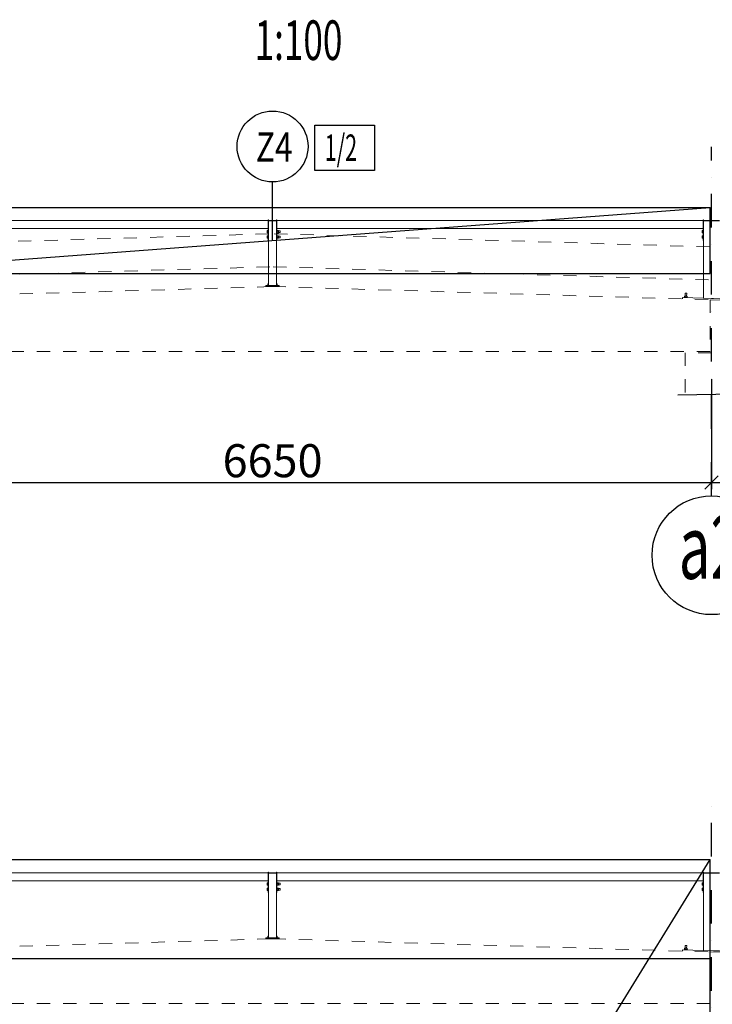
# Model space of a CAD drawing. Extents: x 2246981 to 2333983, y -5539840 to -5457769.
# Drawn here: x 2257325 to 2262571, y -5486321 to -5478863 of the extents above; entities that cross this region are included whole.
import ezdxf
from ezdxf.enums import TextEntityAlignment as Align

# ---------------------------------------------------------------- set-up
doc = ezdxf.new("R2010")
doc.units = 0
doc.header["$LTSCALE"] = 200
doc.header["$MEASUREMENT"] = 0
doc.header["$PDMODE"] = 3
doc.header["$PDSIZE"] = 100
for name, pattern in [('XKITLINE00', [0]), ('XKITLINE04', [3, 0.5, -0.5, 0.5, -0.5, 0.5, -0.5]), ('ČERCHOVANÁ', [25.4, 12.7, -6.35, 0, -6.35])]:
    doc.linetypes.add(name, pattern=pattern)
doc.layers.get('0').update_dxf_attribs({"linetype": 'CONTINUOUS'})
doc.layers.get('DEFPOINTS').update_dxf_attribs({"linetype": 'CONTINUOUS'})
for name, color, linetype in [('KOTY', 2, 'CONTINUOUS'), ('opláštění', 1, 'CONTINUOUS'), ('OSA', 3, 'ČERCHOVANÁ'), ('PANELY', 1, 'CONTINUOUS'), ('POPIS', 7, 'CONTINUOUS')]:
    doc.layers.add(name, color=color, linetype=linetype)
doc.layers.add('Položka', color=2, linetype='CONTINUOUS', lineweight=0)
doc.layers.add('Šroub', color=3, linetype='CONTINUOUS', lineweight=0)
doc.styles.add('ROMANS', font='ROMANS.shx', dxfattribs={"width": 0.6})
doc.styles.get("Standard").update_dxf_attribs({"font": 'simplex.shx', "width": 0.8})
doc.dimstyles.new('STEEPEE-100', dxfattribs={"dimscale": 100, "dimtxt": 2.5, "dimasz": 1, "dimexe": 0.5, "dimexo": 2, "dimgap": 0.4, "dimtad": 1, "dimdec": 0, "dimzin": 0, "dimdsep": 46, "dimtxsty": 'ROMANS', "dimblk1": 'OBLIQUE', "dimblk2": 'OBLIQUE', "dimsah": 1, "dimcen": 2, "dimclrd": 256, "dimclre": 256, "dimclrt": 7, "dimadec": 0, "dimazin": 0, "dimtfac": 0.5, "dimtdec": 0, "dimtix": 1, "dimtmove": 2, "dimatfit": 3, "dimldrblk": 'OBLIQUE', "dimfxl": 0, "dimtvp": 93.75, "dimtolj": 1, "dimtzin": 0, "dimarcsym": 0})

# ---------------------------------------------------------------- blocks, each defined once
blk = doc.blocks.new('_OBLIQUE')
at = {"color": 0, "linetype": 'ByBlock'}
blk.add_line((-0.5, -0.5), (0.5, 0.5), dxfattribs=at)
blk = doc.blocks.new('*D382')
at = {"layer": 'DEFPOINTS', "color": 0, "transparency": 16777216}
for p in [(2255915.2, -5481386.1), (2262565.2, -5481386.1), (2262565.2, -5482368.8)]:
    blk.add_point(p, dxfattribs=at)
at = {"layer": 'KOTY', "lineweight": -2, "transparency": 16777216}
for p, q in [((2255915.2, -5481586.1), (2255915.2, -5482418.8)), ((2262565.2, -5481586.1), (2262565.2, -5482418.8)), ((2255915.2, -5482368.8), (2262565.2, -5482368.8))]:
    blk.add_line(p, q, dxfattribs=at)
at = {"layer": 'KOTY', "lineweight": -2, "transparency": 16777216, "xscale": 100, "yscale": 100, "zscale": 100, "rotation": 180}
blk.add_blockref('_OBLIQUE', (2255915.2, -5482368.8), dxfattribs=at)
at = {"layer": 'KOTY', "lineweight": -2, "transparency": 16777216, "xscale": 100, "yscale": 100, "zscale": 100}
blk.add_blockref('_OBLIQUE', (2262565.2, -5482368.8), dxfattribs=at)
at = {"layer": 'KOTY', "color": 7, "transparency": 16777216, "insert": (2259240.2, -5482203.8), "char_height": 250, "attachment_point": 5, "style": 'ROMANS'}
blk.add_mtext('\\A1;6650', dxfattribs=at)
blk = doc.blocks.new('*D383')
at = {"layer": 'DEFPOINTS', "color": 0, "transparency": 16777216}
for p in [(2262565.2, -5481386.1), (2269215.2, -5481587.7), (2269215.2, -5482368.8)]:
    blk.add_point(p, dxfattribs=at)
at = {"layer": 'KOTY', "lineweight": -2, "transparency": 16777216}
for p, q in [((2262565.2, -5481586.1), (2262565.2, -5482418.8)), ((2269215.2, -5481787.7), (2269215.2, -5482418.8)), ((2262565.2, -5482368.8), (2269215.2, -5482368.8))]:
    blk.add_line(p, q, dxfattribs=at)
at = {"layer": 'KOTY', "lineweight": -2, "transparency": 16777216, "xscale": 100, "yscale": 100, "zscale": 100, "rotation": 180}
blk.add_blockref('_OBLIQUE', (2262565.2, -5482368.8), dxfattribs=at)
at = {"layer": 'KOTY', "lineweight": -2, "transparency": 16777216, "xscale": 100, "yscale": 100, "zscale": 100}
blk.add_blockref('_OBLIQUE', (2269215.2, -5482368.8), dxfattribs=at)
at = {"layer": 'KOTY', "color": 7, "transparency": 16777216, "insert": (2265890.2, -5482203.8), "char_height": 250, "attachment_point": 5, "style": 'ROMANS'}
blk.add_mtext('\\A1;6650', dxfattribs=at)

msp = doc.modelspace()

# ---------------------------------------------------------------- linework, layer by layer
at = {"layer": 'KOTY', "color": 1}
for p, q in [((2259240.2, -5480534.8), (2259240.2, -5480092.3)), ((2255925.2, -5480284.8), (2262555.2, -5480284.8)), ((2255925.2, -5480284.8), (2262555.2, -5480284.8)), ((2255925.2, -5480784.8), (2262555.2, -5480284.8)), ((2262555.2, -5480784.8), (2262555.2, -5480284.8)), ((2255925.2, -5480784.8), (2262555.2, -5480784.8)), ((2255925.2, -5485224.9), (2262555.2, -5485224.9)), ((2255925.2, -5485224.9), (2262555.2, -5485224.9)), ((2259381.2, -5490371.3), (2262555.2, -5485224.9)), ((2262555.2, -5495974.9), (2262555.2, -5485224.9)), ((2255925.2, -5485974.9), (2262555.2, -5485974.9))]:
    msp.add_line(p, q, dxfattribs=at)
at = {"layer": 'KOTY', "color": 9}
msp.add_line((2262834.1, -5481698.2), (2262310.7, -5481708), dxfattribs=at)
at = {"layer": 'KOTY'}
msp.add_circle((2262565.2, -5482919.8), 450, dxfattribs=at)
at = {"layer": 'opláštění'}
msp.add_lwpolyline([(2259561.6, -5479662.2), (2260012.1, -5479662.2), (2260012.1, -5480006.7), (2259561.6, -5480006.7)], close=True, dxfattribs=at)
at = {"layer": 'OSA', "ltscale": 0.1}
for p, q in [((2262565.2, -5482469.8), (2262565.2, -5479826.3)), ((2262565.2, -5498920.5), (2262565.2, -5484766.3))]:
    msp.add_line(p, q, dxfattribs=at)
at = {"layer": 'PANELY'}
msp.add_circle((2259240.2, -5479823.7), 268.6, dxfattribs=at)
at = {"layer": 'Položka', "color": 9, "linetype": 'XKITLINE00', "lineweight": 0}
for p, q in [((2259207.2, -5480384.8), (2255978.2, -5480384.8)), ((2259210.2, -5480379.9), (2259207.2, -5480379.9)), ((2259207.2, -5480379.9), (2259207.2, -5480534.9)), ((2259207.2, -5480444.8), (2259207.2, -5480384.8)), ((2259210.2, -5480379.9), (2259210.2, -5480534.9)), ((2259210.2, -5480384.8), (2259270.2, -5480384.8)), ((2259210.2, -5480387.8), (2259210.2, -5480384.8)), ((2259270.2, -5480387.8), (2259210.2, -5480387.8)), ((2259270.2, -5480387.8), (2259210.2, -5480387.8)), ((2259210.2, -5480387.8), (2259210.2, -5480876.8)), ((2259273.2, -5480379.9), (2259270.2, -5480379.9)), ((2259270.2, -5480379.9), (2259270.2, -5480534.9)), ((2259270.2, -5480384.8), (2259270.2, -5480387.8)), ((2259270.2, -5480387.8), (2259270.2, -5480876.8)), ((2259273.2, -5480379.9), (2259273.2, -5480534.9)), ((2262502.2, -5480384.8), (2259273.2, -5480384.8)), ((2259273.2, -5480444.8), (2259273.2, -5480384.8)), ((2262505.2, -5480379.9), (2262502.2, -5480379.9)), ((2262502.2, -5480379.9), (2262502.2, -5480534.9)), ((2262502.2, -5480444.8), (2262502.2, -5480384.8)), ((2262505.2, -5480379.9), (2262505.2, -5480534.9)), ((2262505.2, -5480384.8), (2262625.2, -5480384.8)), ((2262505.2, -5480387.8), (2262625.2, -5480387.8)), ((2262505.2, -5480387.8), (2262625.2, -5480387.8)), ((2259207.2, -5480444.8), (2255978.2, -5480444.8)), ((2262502.2, -5480444.8), (2259273.2, -5480444.8)), ((2259210.2, -5480534.9), (2259207.2, -5480534.9)), ((2259273.2, -5480534.9), (2259270.2, -5480534.9)), ((2262505.2, -5480534.9), (2262502.2, -5480534.9)), ((2262505.2, -5480973.1), (2262505.2, -5480534.9)), ((2259190.2, -5480884.8), (2259190.2, -5480876.8)), ((2259190.2, -5480876.8), (2259290.2, -5480876.8)), ((2259190.2, -5480886.3), (2259190.2, -5480884.8)), ((2259290.2, -5480884.8), (2259190.2, -5480884.8)), ((2259270.2, -5480876.8), (2259210.2, -5480876.8)), ((2259290.2, -5480876.8), (2259290.2, -5480884.8)), ((2259290.2, -5480886.4), (2259290.2, -5480884.8)), ((2262345, -5480978.2), (2262345.3, -5480968.4)), ((2262785.1, -5480981.3), (2262345.3, -5480968.4)), ((2262625.2, -5480976.6), (2262505.2, -5480973.1)), ((2262555.2, -5480984.6), (2262784.8, -5480991.3)), ((2259207.2, -5485324.9), (2255978.2, -5485324.9)), ((2259210.2, -5485319.9), (2259207.2, -5485319.9)), ((2259207.2, -5485319.9), (2259207.2, -5485474.9)), ((2259207.2, -5485384.9), (2259207.2, -5485324.9)), ((2259210.2, -5485319.9), (2259210.2, -5485474.9)), ((2259210.2, -5485324.9), (2259270.2, -5485324.9)), ((2259210.2, -5485327.9), (2259210.2, -5485324.9)), ((2259270.2, -5485327.9), (2259210.2, -5485327.9)), ((2259270.2, -5485327.9), (2259210.2, -5485327.9)), ((2259210.2, -5485327.9), (2259210.2, -5485816.9)), ((2259273.2, -5485319.9), (2259270.2, -5485319.9)), ((2259270.2, -5485319.9), (2259270.2, -5485474.9)), ((2259270.2, -5485324.9), (2259270.2, -5485327.9)), ((2259270.2, -5485327.9), (2259270.2, -5485816.9)), ((2259273.2, -5485319.9), (2259273.2, -5485474.9)), ((2262502.2, -5485324.9), (2259273.2, -5485324.9)), ((2259273.2, -5485384.9), (2259273.2, -5485324.9)), ((2262505.2, -5485319.9), (2262502.2, -5485319.9)), ((2262502.2, -5485319.9), (2262502.2, -5485474.9)), ((2262502.2, -5485384.9), (2262502.2, -5485324.9)), ((2262505.2, -5485319.9), (2262505.2, -5485474.9)), ((2262505.2, -5485324.9), (2262625.2, -5485324.9)), ((2262505.2, -5485327.9), (2262625.2, -5485327.9)), ((2262505.2, -5485327.9), (2262625.2, -5485327.9)), ((2259207.2, -5485384.9), (2255978.2, -5485384.9)), ((2262502.2, -5485384.9), (2259273.2, -5485384.9)), ((2259210.2, -5485474.9), (2259207.2, -5485474.9)), ((2259273.2, -5485474.9), (2259270.2, -5485474.9)), ((2262505.2, -5485474.9), (2262502.2, -5485474.9)), ((2262505.2, -5485913.1), (2262505.2, -5485474.9)), ((2259190.2, -5485824.9), (2259190.2, -5485816.9)), ((2259190.2, -5485816.9), (2259290.2, -5485816.9)), ((2259190.2, -5485826.4), (2259190.2, -5485824.9)), ((2259290.2, -5485824.9), (2259190.2, -5485824.9)), ((2259270.2, -5485816.9), (2259210.2, -5485816.9)), ((2259290.2, -5485816.9), (2259290.2, -5485824.9)), ((2259290.2, -5485826.4), (2259290.2, -5485824.9)), ((2262345, -5485918.3), (2262345.3, -5485908.4)), ((2262785.1, -5485921.4), (2262345.3, -5485908.4)), ((2262625.2, -5485916.7), (2262505.2, -5485913.1)), ((2262555.2, -5485924.6), (2262784.8, -5485931.3))]:
    msp.add_line(p, q, dxfattribs=at)
at = {"layer": 'Položka', "color": 9, "linetype": 'XKITLINE04', "lineweight": 0}
for p, q in [((2255913.5, -5480582.3), (2259228.5, -5480485)), ((2259252.2, -5480485), (2262567.2, -5480584.7)), ((2255920.8, -5480832.2), (2259235.8, -5480734.9)), ((2259244.7, -5480734.9), (2262559.7, -5480834.6)), ((2255925.2, -5480982.1), (2259240.2, -5480884.8)), ((2259240.2, -5480884.8), (2262555.2, -5480984.5)), ((2262555.2, -5480984.5), (2262555.2, -5481376.1)), ((2262555.2, -5481376.1), (2255925.2, -5481376.1)), ((2262765.2, -5481386.1), (2262365.2, -5481386.1)), ((2262365.2, -5481386.1), (2262365.2, -5481707)), ((2255925.2, -5485922.2), (2259240.2, -5485824.9)), ((2259240.2, -5485824.9), (2262555.2, -5485924.6)), ((2262555.2, -5485924.6), (2262555.2, -5486316.2)), ((2262555.2, -5486316.2), (2255925.2, -5486316.2))]:
    msp.add_line(p, q, dxfattribs=at)
at = {"layer": 'Šroub', "color": 9, "linetype": 'XKITLINE00', "lineweight": 0}
for p, q in [((2259199.2, -5480460.8), (2259207.2, -5480460.8)), ((2259199.2, -5480469.8), (2259199.2, -5480460.8)), ((2259207.2, -5480469.8), (2259199.2, -5480469.8)), ((2259199.2, -5480469.8), (2259199.2, -5480478.8)), ((2259199.2, -5480478.8), (2259207.2, -5480478.8)), ((2259273.2, -5480457.8), (2259275.7, -5480457.8)), ((2259273.2, -5480481.8), (2259275.7, -5480481.8)), ((2259275.7, -5480459.5), (2259275.7, -5480457.8)), ((2259275.7, -5480463.8), (2259275.7, -5480459.5)), ((2259285.7, -5480460.3), (2259275.7, -5480460.3)), ((2259275.7, -5480475.8), (2259275.7, -5480463.8)), ((2259275.7, -5480469.8), (2259285.7, -5480469.8)), ((2259275.7, -5480480.2), (2259275.7, -5480475.8)), ((2259285.7, -5480479.3), (2259275.7, -5480479.3)), ((2259275.7, -5480481.8), (2259275.7, -5480480.2)), ((2259285.7, -5480469.8), (2259285.7, -5480460.3)), ((2259285.7, -5480463.8), (2259297.2, -5480463.8)), ((2259285.7, -5480469.8), (2259285.7, -5480479.3)), ((2259285.7, -5480475.8), (2259297.2, -5480475.8)), ((2259297.2, -5480463.8), (2259297.2, -5480475.8)), ((2262494.2, -5480460.8), (2262502.2, -5480460.8)), ((2262494.2, -5480469.8), (2262494.2, -5480460.8)), ((2262502.2, -5480469.8), (2262494.2, -5480469.8)), ((2262494.2, -5480469.8), (2262494.2, -5480478.8)), ((2262494.2, -5480478.8), (2262502.2, -5480478.8)), ((2259199.2, -5480500.8), (2259207.2, -5480500.8)), ((2259199.2, -5480509.8), (2259199.2, -5480500.8)), ((2259207.2, -5480509.8), (2259199.2, -5480509.8)), ((2259199.2, -5480509.8), (2259199.2, -5480518.8)), ((2259199.2, -5480518.8), (2259207.2, -5480518.8)), ((2259273.2, -5480497.8), (2259275.7, -5480497.8)), ((2259273.2, -5480521.8), (2259275.7, -5480521.8)), ((2259275.7, -5480499.5), (2259275.7, -5480497.8)), ((2259275.7, -5480503.8), (2259275.7, -5480499.5)), ((2259285.7, -5480500.3), (2259275.7, -5480500.3)), ((2259275.7, -5480515.8), (2259275.7, -5480503.8)), ((2259275.7, -5480509.8), (2259285.7, -5480509.8)), ((2259275.7, -5480520.2), (2259275.7, -5480515.8)), ((2259285.7, -5480519.3), (2259275.7, -5480519.3)), ((2259275.7, -5480521.8), (2259275.7, -5480520.2)), ((2259285.7, -5480509.8), (2259285.7, -5480500.3)), ((2259285.7, -5480503.8), (2259297.2, -5480503.8)), ((2259285.7, -5480509.8), (2259285.7, -5480519.3)), ((2259285.7, -5480515.8), (2259297.2, -5480515.8)), ((2259297.2, -5480503.8), (2259297.2, -5480515.8)), ((2262494.2, -5480500.8), (2262502.2, -5480500.8)), ((2262494.2, -5480509.8), (2262494.2, -5480500.8)), ((2262502.2, -5480509.8), (2262494.2, -5480509.8)), ((2262494.2, -5480509.8), (2262494.2, -5480518.8)), ((2262494.2, -5480518.8), (2262502.2, -5480518.8)), ((2259210.2, -5480864.3), (2259204.2, -5480864.3)), ((2259204.2, -5480874.3), (2259204.2, -5480864.3)), ((2259209.2, -5480840.8), (2259210, -5480840.8)), ((2259209.2, -5480864.3), (2259209.2, -5480840.8)), ((2259209.7, -5480874.3), (2259209.7, -5480864.3)), ((2259210, -5480840.8), (2259210.2, -5480840.8)), ((2259270.4, -5480840.8), (2259270.2, -5480840.8)), ((2259270.2, -5480864.3), (2259270.7, -5480864.3)), ((2259271.2, -5480840.8), (2259270.4, -5480840.8)), ((2259270.7, -5480864.3), (2259276.2, -5480864.3)), ((2259270.7, -5480874.3), (2259270.7, -5480864.3)), ((2259271.2, -5480864.3), (2259271.2, -5480840.8)), ((2259276.2, -5480874.3), (2259276.2, -5480864.3)), ((2259210.2, -5480874.3), (2259203.2, -5480874.3)), ((2259203.2, -5480876.8), (2259203.2, -5480874.3)), ((2259209.4, -5480885.8), (2259209.4, -5480884.8)), ((2259212.3, -5480885.7), (2259212.3, -5480884.8)), ((2259218.1, -5480885.5), (2259218.1, -5480884.8)), ((2259221, -5480885.4), (2259221, -5480884.8)), ((2259259.4, -5480885.4), (2259259.4, -5480884.8)), ((2259262.3, -5480885.5), (2259262.3, -5480884.8)), ((2259268.1, -5480885.7), (2259268.1, -5480884.8)), ((2259277.2, -5480874.3), (2259270.2, -5480874.3)), ((2259271, -5480885.8), (2259271, -5480884.8)), ((2259277.2, -5480876.8), (2259277.2, -5480874.3)), ((2262364.7, -5480956.5), (2262365.3, -5480935)), ((2262376.5, -5480935.3), (2262365.3, -5480935)), ((2262377.3, -5480935.3), (2262376.5, -5480935.3)), ((2262376.7, -5480956.8), (2262377.3, -5480935.3)), ((2262358.3, -5480968.8), (2262358.4, -5480966.3)), ((2262382.4, -5480967), (2262358.4, -5480966.3)), ((2262361.2, -5480956.4), (2262360.9, -5480966.3)), ((2262380.2, -5480956.9), (2262361.2, -5480956.4)), ((2262370.4, -5480966.6), (2262370.7, -5480956.6)), ((2262379.9, -5480966.9), (2262380.2, -5480956.9)), ((2262382.3, -5480969.5), (2262382.4, -5480967)), ((2259199.2, -5485400.9), (2259207.2, -5485400.9)), ((2259199.2, -5485409.9), (2259199.2, -5485400.9)), ((2259207.2, -5485409.9), (2259199.2, -5485409.9)), ((2259199.2, -5485409.9), (2259199.2, -5485418.9)), ((2259273.2, -5485397.9), (2259275.7, -5485397.9)), ((2259275.7, -5485399.5), (2259275.7, -5485397.9)), ((2259275.7, -5485403.9), (2259275.7, -5485399.5)), ((2259285.7, -5485400.4), (2259275.7, -5485400.4)), ((2259275.7, -5485415.9), (2259275.7, -5485403.9)), ((2259275.7, -5485409.9), (2259285.7, -5485409.9)), ((2259275.7, -5485420.3), (2259275.7, -5485415.9)), ((2259285.7, -5485409.9), (2259285.7, -5485400.4)), ((2259285.7, -5485403.9), (2259297.2, -5485403.9)), ((2259285.7, -5485409.9), (2259285.7, -5485419.4)), ((2259285.7, -5485415.9), (2259297.2, -5485415.9)), ((2259297.2, -5485403.9), (2259297.2, -5485415.9)), ((2262494.2, -5485400.9), (2262502.2, -5485400.9)), ((2262494.2, -5485409.9), (2262494.2, -5485400.9)), ((2262502.2, -5485409.9), (2262494.2, -5485409.9)), ((2262494.2, -5485409.9), (2262494.2, -5485418.9)), ((2259199.2, -5485418.9), (2259207.2, -5485418.9)), ((2259199.2, -5485440.9), (2259207.2, -5485440.9)), ((2259199.2, -5485449.9), (2259199.2, -5485440.9)), ((2259207.2, -5485449.9), (2259199.2, -5485449.9)), ((2259199.2, -5485449.9), (2259199.2, -5485458.9)), ((2259199.2, -5485458.9), (2259207.2, -5485458.9)), ((2259273.2, -5485421.9), (2259275.7, -5485421.9)), ((2259273.2, -5485437.9), (2259275.7, -5485437.9)), ((2259273.2, -5485461.9), (2259275.7, -5485461.9)), ((2259285.7, -5485419.4), (2259275.7, -5485419.4)), ((2259275.7, -5485421.9), (2259275.7, -5485420.3)), ((2259275.7, -5485439.5), (2259275.7, -5485437.9)), ((2259275.7, -5485443.9), (2259275.7, -5485439.5)), ((2259285.7, -5485440.4), (2259275.7, -5485440.4)), ((2259275.7, -5485455.9), (2259275.7, -5485443.9)), ((2259275.7, -5485449.9), (2259285.7, -5485449.9)), ((2259275.7, -5485460.3), (2259275.7, -5485455.9)), ((2259285.7, -5485459.4), (2259275.7, -5485459.4)), ((2259275.7, -5485461.9), (2259275.7, -5485460.3)), ((2259285.7, -5485449.9), (2259285.7, -5485440.4)), ((2259285.7, -5485443.9), (2259297.2, -5485443.9)), ((2259285.7, -5485449.9), (2259285.7, -5485459.4)), ((2259285.7, -5485455.9), (2259297.2, -5485455.9)), ((2259297.2, -5485443.9), (2259297.2, -5485455.9)), ((2262494.2, -5485418.9), (2262502.2, -5485418.9)), ((2262494.2, -5485440.9), (2262502.2, -5485440.9)), ((2262494.2, -5485449.9), (2262494.2, -5485440.9)), ((2262502.2, -5485449.9), (2262494.2, -5485449.9)), ((2262494.2, -5485449.9), (2262494.2, -5485458.9)), ((2262494.2, -5485458.9), (2262502.2, -5485458.9)), ((2259209.2, -5485780.9), (2259210, -5485780.9)), ((2259209.2, -5485804.4), (2259209.2, -5485780.9)), ((2259210, -5485780.9), (2259210.2, -5485780.9)), ((2259270.4, -5485780.9), (2259270.2, -5485780.9)), ((2259271.2, -5485780.9), (2259270.4, -5485780.9)), ((2259271.2, -5485804.4), (2259271.2, -5485780.9)), ((2259210.2, -5485814.4), (2259203.2, -5485814.4)), ((2259203.2, -5485816.9), (2259203.2, -5485814.4)), ((2259210.2, -5485804.4), (2259204.2, -5485804.4)), ((2259204.2, -5485814.4), (2259204.2, -5485804.4)), ((2259209.4, -5485825.8), (2259209.4, -5485824.9)), ((2259209.7, -5485814.4), (2259209.7, -5485804.4)), ((2259212.3, -5485825.7), (2259212.3, -5485824.9)), ((2259218.1, -5485825.6), (2259218.1, -5485824.9)), ((2259221, -5485825.5), (2259221, -5485824.9)), ((2259259.4, -5485825.5), (2259259.4, -5485824.9)), ((2259262.3, -5485825.6), (2259262.3, -5485824.9)), ((2259268.1, -5485825.7), (2259268.1, -5485824.9)), ((2259270.2, -5485804.4), (2259270.7, -5485804.4)), ((2259277.2, -5485814.4), (2259270.2, -5485814.4)), ((2259270.7, -5485804.4), (2259276.2, -5485804.4)), ((2259270.7, -5485814.4), (2259270.7, -5485804.4)), ((2259271, -5485825.8), (2259271, -5485824.9)), ((2259276.2, -5485814.4), (2259276.2, -5485804.4)), ((2259277.2, -5485816.9), (2259277.2, -5485814.4)), ((2262358.3, -5485908.8), (2262358.4, -5485906.3)), ((2262382.4, -5485907), (2262358.4, -5485906.3)), ((2262361.2, -5485896.4), (2262360.9, -5485906.4)), ((2262380.2, -5485897), (2262361.2, -5485896.4)), ((2262364.7, -5485896.5), (2262365.3, -5485875)), ((2262376.5, -5485875.3), (2262365.3, -5485875)), ((2262370.4, -5485906.7), (2262370.7, -5485896.7)), ((2262377.3, -5485875.4), (2262376.5, -5485875.3)), ((2262376.7, -5485896.9), (2262377.3, -5485875.4)), ((2262379.9, -5485907), (2262380.2, -5485897)), ((2262382.3, -5485909.5), (2262382.4, -5485907))]:
    msp.add_line(p, q, dxfattribs=at)

# ---------------------------------------------------------------- texts
at = {"layer": 'POPIS', "width": 0.65}
msp.add_text('1:100', height=300, dxfattribs=at).set_placement((2259104.4, -5479168.7))
at = {"layer": 'POPIS', "color": 4, "width": 0.8}
msp.add_text('Z4', height=220, dxfattribs=at).set_placement((2259113.3, -5479937.8))
at = {"layer": 'POPIS', "color": 7, "width": 0.6}
msp.add_text('1/2', height=200, dxfattribs=at).set_placement((2259634.9, -5479932.8))
at = {"layer": 'POPIS', "color": 4, "width": 0.65}
msp.add_text('a2', height=482.4, dxfattribs=at).set_placement((2262556, -5482919.8), align=Align.MIDDLE)

# ---------------------------------------------------------------- dimensions: what is measured, and where the dimension line sits
at = {"layer": 'KOTY', "color": 0}
for base, p1, p2, picture, middle in [((2262565.2, -5482368.8), (2255915.2, -5481386.1), (2262565.2, -5481386.1), '*D382', (2259240.2, -5482203.8)), ((2269215.2, -5482368.8), (2262565.2, -5481386.1), (2269215.2, -5481587.7), '*D383', (2265890.2, -5482203.8))]:
    dim = msp.add_linear_dim(base=base, p1=p1, p2=p2, dimstyle='STEEPEE-100', dxfattribs=at)
    dim.commit()
    dim.dimension.update_dxf_attribs({"geometry": picture, "text_midpoint": middle})

doc.saveas('drawing.dxf')
